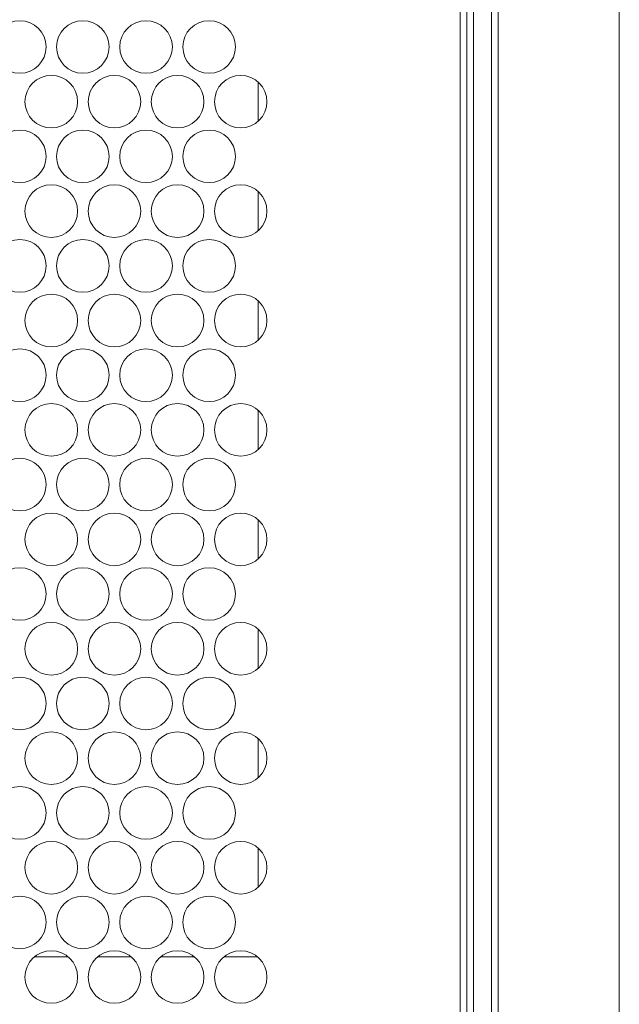
# Model space of a CAD drawing. Units: inches. Extents: x -42 to 250, y 46 to 251.
# Drawn here: x 78 to 81, y 200 to 204 of the extents above; entities that cross this region are included whole.
import ezdxf

# ---------------------------------------------------------------- set-up
doc = ezdxf.new("R2010")
doc.units = ezdxf.units.IN
doc.header["$MEASUREMENT"] = 0
doc.layers.add('寸法線', color=7, linetype='Continuous')

msp = doc.modelspace()

# ---------------------------------------------------------------- linework, layer by layer
at = {"layer": '寸法線', "color": 179, "lineweight": 5, "true_color": 0x221814}
for points in [[(80.0916, 192.765), (80.0916, 234.4692)], [(80.1167, 234.4692), (80.1167, 192.765)], [(80.1843, 192.765), (80.1843, 234.4692)], [(80.2091, 234.4692), (80.2091, 192.765)], [(80.0664, 194.4782), (80.0664, 232.7567)], [(79.304, 203.144), (79.304, 203.2922)], [(79.304, 202.731), (79.304, 202.8798)], [(79.304, 202.3189), (79.304, 202.4671)], [(79.304, 201.9058), (79.304, 202.054)], [(79.304, 201.4931), (79.304, 201.642)], [(79.304, 201.0804), (79.304, 201.2289)], [(79.304, 200.6673), (79.304, 200.8155)], [(79.304, 200.2553), (79.304, 200.4034)], [(78.4593, 199.9928), (78.5871, 199.9928)], [(78.6973, 199.9928), (78.8259, 199.9928)], [(78.9358, 199.9928), (79.0639, 199.9928)], [(79.1738, 199.9928), (79.3023, 199.9928)]]:
    msp.add_lwpolyline(points, dxfattribs=at)
msp.add_open_spline([(80.6666, 192.765), (80.6666, 206.667), (80.6666, 220.5678), (80.6666, 234.4692)], degree=3, dxfattribs=at)
for points in [[(78.5037, 203.4248), (78.5037, 203.4792), (78.4593, 203.5233), (78.4042, 203.5233), (78.3491, 203.5233), (78.305, 203.4792), (78.305, 203.4248), (78.305, 203.3697), (78.3491, 203.3252), (78.4042, 203.3252), (78.4593, 203.3252), (78.5037, 203.3697), (78.5037, 203.4248)], [(78.7414, 203.4248), (78.7414, 203.4792), (78.6973, 203.5233), (78.6422, 203.5233), (78.5878, 203.5233), (78.543, 203.4792), (78.543, 203.4248), (78.543, 203.3697), (78.5878, 203.3252), (78.6422, 203.3252), (78.6973, 203.3252), (78.7414, 203.3697), (78.7414, 203.4248)], [(78.9802, 203.4248), (78.9802, 203.4792), (78.9354, 203.5233), (78.8806, 203.5233), (78.8259, 203.5233), (78.7814, 203.4792), (78.7814, 203.4248), (78.7814, 203.3697), (78.8259, 203.3252), (78.8806, 203.3252), (78.9354, 203.3252), (78.9802, 203.3697), (78.9802, 203.4248)], [(79.2182, 203.4248), (79.2182, 203.4792), (79.1738, 203.5233), (79.1187, 203.5233), (79.0639, 203.5233), (79.0195, 203.4792), (79.0195, 203.4248), (79.0195, 203.3697), (79.0639, 203.3252), (79.1187, 203.3252), (79.1738, 203.3252), (79.2182, 203.3697), (79.2182, 203.4248)], [(78.6226, 203.2181), (78.6226, 203.2732), (78.5781, 203.317), (78.5234, 203.317), (78.4683, 203.317), (78.4238, 203.2732), (78.4238, 203.2181), (78.4238, 203.163), (78.4683, 203.1189), (78.5234, 203.1189), (78.5781, 203.1189), (78.6226, 203.163), (78.6226, 203.2181)], [(78.8606, 203.2181), (78.8606, 203.2732), (78.8162, 203.317), (78.7611, 203.317), (78.7067, 203.317), (78.6626, 203.2732), (78.6626, 203.2181), (78.6626, 203.163), (78.7067, 203.1189), (78.7611, 203.1189), (78.8162, 203.1189), (78.8606, 203.163), (78.8606, 203.2181)], [(79.099, 203.2181), (79.099, 203.2732), (79.055, 203.317), (78.9998, 203.317), (78.9447, 203.317), (78.9006, 203.2732), (78.9006, 203.2181), (78.9006, 203.163), (78.9447, 203.1189), (78.9998, 203.1189), (79.055, 203.1189), (79.099, 203.163), (79.099, 203.2181)], [(79.3371, 203.2181), (79.3371, 203.2732), (79.2927, 203.317), (79.2379, 203.317), (79.1835, 203.317), (79.139, 203.2732), (79.139, 203.2181), (79.139, 203.163), (79.1835, 203.1189), (79.2379, 203.1189), (79.2927, 203.1189), (79.3371, 203.163), (79.3371, 203.2181)], [(78.5037, 203.0114), (78.5037, 203.0665), (78.4593, 203.1109), (78.4042, 203.1109), (78.3491, 203.1109), (78.305, 203.0665), (78.305, 203.0114), (78.305, 202.9566), (78.3491, 202.9129), (78.4042, 202.9129), (78.4593, 202.9129), (78.5037, 202.9566), (78.5037, 203.0114)], [(78.7414, 203.0114), (78.7414, 203.0665), (78.6973, 203.1109), (78.6422, 203.1109), (78.5878, 203.1109), (78.543, 203.0665), (78.543, 203.0114), (78.543, 202.9566), (78.5878, 202.9129), (78.6422, 202.9129), (78.6973, 202.9129), (78.7414, 202.9566), (78.7414, 203.0114)], [(78.9802, 203.0114), (78.9802, 203.0665), (78.9354, 203.1109), (78.8806, 203.1109), (78.8259, 203.1109), (78.7814, 203.0665), (78.7814, 203.0114), (78.7814, 202.9566), (78.8259, 202.9129), (78.8806, 202.9129), (78.9354, 202.9129), (78.9802, 202.9566), (78.9802, 203.0114)], [(79.2182, 203.0114), (79.2182, 203.0665), (79.1738, 203.1109), (79.1187, 203.1109), (79.0639, 203.1109), (79.0195, 203.0665), (79.0195, 203.0114), (79.0195, 202.9566), (79.0639, 202.9129), (79.1187, 202.9129), (79.1738, 202.9129), (79.2182, 202.9566), (79.2182, 203.0114)], [(78.6226, 202.805), (78.6226, 202.8601), (78.5781, 202.9049), (78.5234, 202.9049), (78.4683, 202.9049), (78.4238, 202.8601), (78.4238, 202.805), (78.4238, 202.7506), (78.4683, 202.7061), (78.5234, 202.7061), (78.5781, 202.7061), (78.6226, 202.7506), (78.6226, 202.805)], [(78.8606, 202.805), (78.8606, 202.8601), (78.8162, 202.9049), (78.7611, 202.9049), (78.7067, 202.9049), (78.6626, 202.8601), (78.6626, 202.805), (78.6626, 202.7506), (78.7067, 202.7061), (78.7611, 202.7061), (78.8162, 202.7061), (78.8606, 202.7506), (78.8606, 202.805)], [(79.099, 202.805), (79.099, 202.8601), (79.055, 202.9049), (78.9998, 202.9049), (78.9447, 202.9049), (78.9006, 202.8601), (78.9006, 202.805), (78.9006, 202.7506), (78.9447, 202.7061), (78.9998, 202.7061), (79.055, 202.7061), (79.099, 202.7506), (79.099, 202.805)], [(79.3371, 202.805), (79.3371, 202.8601), (79.2927, 202.9049), (79.2379, 202.9049), (79.1835, 202.9049), (79.139, 202.8601), (79.139, 202.805), (79.139, 202.7506), (79.1835, 202.7061), (79.2379, 202.7061), (79.2927, 202.7061), (79.3371, 202.7506), (79.3371, 202.805)], [(78.5037, 202.599), (78.5037, 202.6541), (78.4593, 202.6982), (78.4042, 202.6982), (78.3491, 202.6982), (78.305, 202.6541), (78.305, 202.599), (78.305, 202.5446), (78.3491, 202.4994), (78.4042, 202.4994), (78.4593, 202.4994), (78.5037, 202.5446), (78.5037, 202.599)], [(78.7414, 202.599), (78.7414, 202.6541), (78.6973, 202.6982), (78.6422, 202.6982), (78.5878, 202.6982), (78.543, 202.6541), (78.543, 202.599), (78.543, 202.5446), (78.5878, 202.4994), (78.6422, 202.4994), (78.6973, 202.4994), (78.7414, 202.5446), (78.7414, 202.599)], [(78.9802, 202.599), (78.9802, 202.6541), (78.9354, 202.6982), (78.8806, 202.6982), (78.8259, 202.6982), (78.7814, 202.6541), (78.7814, 202.599), (78.7814, 202.5446), (78.8259, 202.4994), (78.8806, 202.4994), (78.9354, 202.4994), (78.9802, 202.5446), (78.9802, 202.599)], [(79.2182, 202.599), (79.2182, 202.6541), (79.1738, 202.6982), (79.1187, 202.6982), (79.0639, 202.6982), (79.0195, 202.6541), (79.0195, 202.599), (79.0195, 202.5446), (79.0639, 202.4994), (79.1187, 202.4994), (79.1738, 202.4994), (79.2182, 202.5446), (79.2182, 202.599)], [(78.6226, 202.393), (78.6226, 202.4481), (78.5781, 202.4919), (78.5234, 202.4919), (78.4683, 202.4919), (78.4238, 202.4481), (78.4238, 202.393), (78.4238, 202.3379), (78.4683, 202.2931), (78.5234, 202.2931), (78.5781, 202.2931), (78.6226, 202.3379), (78.6226, 202.393)], [(78.8606, 202.393), (78.8606, 202.4481), (78.8162, 202.4919), (78.7611, 202.4919), (78.7067, 202.4919), (78.6626, 202.4481), (78.6626, 202.393), (78.6626, 202.3379), (78.7067, 202.2931), (78.7611, 202.2931), (78.8162, 202.2931), (78.8606, 202.3379), (78.8606, 202.393)], [(79.099, 202.393), (79.099, 202.4481), (79.055, 202.4919), (78.9998, 202.4919), (78.9447, 202.4919), (78.9006, 202.4481), (78.9006, 202.393), (78.9006, 202.3379), (78.9447, 202.2931), (78.9998, 202.2931), (79.055, 202.2931), (79.099, 202.3379), (79.099, 202.393)], [(79.3371, 202.393), (79.3371, 202.4481), (79.2927, 202.4919), (79.2379, 202.4919), (79.1835, 202.4919), (79.139, 202.4481), (79.139, 202.393), (79.139, 202.3379), (79.1835, 202.2931), (79.2379, 202.2931), (79.2927, 202.2931), (79.3371, 202.3379), (79.3371, 202.393)], [(78.5037, 202.1863), (78.5037, 202.2414), (78.4593, 202.2858), (78.4042, 202.2858), (78.3491, 202.2858), (78.305, 202.2414), (78.305, 202.1863), (78.305, 202.1315), (78.3491, 202.0871), (78.4042, 202.0871), (78.4593, 202.0871), (78.5037, 202.1315), (78.5037, 202.1863)], [(78.7414, 202.1863), (78.7414, 202.2414), (78.6973, 202.2858), (78.6422, 202.2858), (78.5878, 202.2858), (78.543, 202.2414), (78.543, 202.1863), (78.543, 202.1315), (78.5878, 202.0871), (78.6422, 202.0871), (78.6973, 202.0871), (78.7414, 202.1315), (78.7414, 202.1863)], [(78.9802, 202.1863), (78.9802, 202.2414), (78.9354, 202.2858), (78.8806, 202.2858), (78.8259, 202.2858), (78.7814, 202.2414), (78.7814, 202.1863), (78.7814, 202.1315), (78.8259, 202.0871), (78.8806, 202.0871), (78.9354, 202.0871), (78.9802, 202.1315), (78.9802, 202.1863)], [(79.2182, 202.1863), (79.2182, 202.2414), (79.1738, 202.2858), (79.1187, 202.2858), (79.0639, 202.2858), (79.0195, 202.2414), (79.0195, 202.1863), (79.0195, 202.1315), (79.0639, 202.0871), (79.1187, 202.0871), (79.1738, 202.0871), (79.2182, 202.1315), (79.2182, 202.1863)], [(78.6226, 201.9799), (78.6226, 202.0347), (78.5781, 202.0798), (78.5234, 202.0798), (78.4683, 202.0798), (78.4238, 202.0347), (78.4238, 201.9799), (78.4238, 201.9248), (78.4683, 201.881), (78.5234, 201.881), (78.5781, 201.881), (78.6226, 201.9248), (78.6226, 201.9799)], [(78.8606, 201.9799), (78.8606, 202.0347), (78.8162, 202.0798), (78.7611, 202.0798), (78.7067, 202.0798), (78.6626, 202.0347), (78.6626, 201.9799), (78.6626, 201.9248), (78.7067, 201.881), (78.7611, 201.881), (78.8162, 201.881), (78.8606, 201.9248), (78.8606, 201.9799)], [(79.099, 201.9799), (79.099, 202.0347), (79.055, 202.0798), (78.9998, 202.0798), (78.9447, 202.0798), (78.9006, 202.0347), (78.9006, 201.9799), (78.9006, 201.9248), (78.9447, 201.881), (78.9998, 201.881), (79.055, 201.881), (79.099, 201.9248), (79.099, 201.9799)], [(79.3371, 201.9799), (79.3371, 202.0347), (79.2927, 202.0798), (79.2379, 202.0798), (79.1835, 202.0798), (79.139, 202.0347), (79.139, 201.9799), (79.139, 201.9248), (79.1835, 201.881), (79.2379, 201.881), (79.2927, 201.881), (79.3371, 201.9248), (79.3371, 201.9799)], [(78.5037, 201.7739), (78.5037, 201.8283), (78.4593, 201.8731), (78.4042, 201.8731), (78.3491, 201.8731), (78.305, 201.8283), (78.305, 201.7739), (78.305, 201.7188), (78.3491, 201.6743), (78.4042, 201.6743), (78.4593, 201.6743), (78.5037, 201.7188), (78.5037, 201.7739)], [(78.7414, 201.7739), (78.7414, 201.8283), (78.6973, 201.8731), (78.6422, 201.8731), (78.5878, 201.8731), (78.543, 201.8283), (78.543, 201.7739), (78.543, 201.7188), (78.5878, 201.6743), (78.6422, 201.6743), (78.6973, 201.6743), (78.7414, 201.7188), (78.7414, 201.7739)], [(78.9802, 201.7739), (78.9802, 201.8283), (78.9354, 201.8731), (78.8806, 201.8731), (78.8259, 201.8731), (78.7814, 201.8283), (78.7814, 201.7739), (78.7814, 201.7188), (78.8259, 201.6743), (78.8806, 201.6743), (78.9354, 201.6743), (78.9802, 201.7188), (78.9802, 201.7739)], [(79.2182, 201.7739), (79.2182, 201.8283), (79.1738, 201.8731), (79.1187, 201.8731), (79.0639, 201.8731), (79.0195, 201.8283), (79.0195, 201.7739), (79.0195, 201.7188), (79.0639, 201.6743), (79.1187, 201.6743), (79.1738, 201.6743), (79.2182, 201.7188), (79.2182, 201.7739)], [(78.6226, 201.5672), (78.6226, 201.6223), (78.5781, 201.6664), (78.5234, 201.6664), (78.4683, 201.6664), (78.4238, 201.6223), (78.4238, 201.5672), (78.4238, 201.5128), (78.4683, 201.468), (78.5234, 201.468), (78.5781, 201.468), (78.6226, 201.5128), (78.6226, 201.5672)], [(78.8606, 201.5672), (78.8606, 201.6223), (78.8162, 201.6664), (78.7611, 201.6664), (78.7067, 201.6664), (78.6626, 201.6223), (78.6626, 201.5672), (78.6626, 201.5128), (78.7067, 201.468), (78.7611, 201.468), (78.8162, 201.468), (78.8606, 201.5128), (78.8606, 201.5672)], [(79.099, 201.5672), (79.099, 201.6223), (79.055, 201.6664), (78.9998, 201.6664), (78.9447, 201.6664), (78.9006, 201.6223), (78.9006, 201.5672), (78.9006, 201.5128), (78.9447, 201.468), (78.9998, 201.468), (79.055, 201.468), (79.099, 201.5128), (79.099, 201.5672)], [(79.3371, 201.5672), (79.3371, 201.6223), (79.2927, 201.6664), (79.2379, 201.6664), (79.1835, 201.6664), (79.139, 201.6223), (79.139, 201.5672), (79.139, 201.5128), (79.1835, 201.468), (79.2379, 201.468), (79.2927, 201.468), (79.3371, 201.5128), (79.3371, 201.5672)], [(78.5037, 201.3612), (78.5037, 201.4163), (78.4593, 201.4601), (78.4042, 201.4601), (78.3491, 201.4601), (78.305, 201.4163), (78.305, 201.3612), (78.305, 201.3061), (78.3491, 201.262), (78.4042, 201.262), (78.4593, 201.262), (78.5037, 201.3061), (78.5037, 201.3612)], [(78.7414, 201.3612), (78.7414, 201.4163), (78.6973, 201.4601), (78.6422, 201.4601), (78.5878, 201.4601), (78.543, 201.4163), (78.543, 201.3612), (78.543, 201.3061), (78.5878, 201.262), (78.6422, 201.262), (78.6973, 201.262), (78.7414, 201.3061), (78.7414, 201.3612)], [(78.9802, 201.3612), (78.9802, 201.4163), (78.9354, 201.4601), (78.8806, 201.4601), (78.8259, 201.4601), (78.7814, 201.4163), (78.7814, 201.3612), (78.7814, 201.3061), (78.8259, 201.262), (78.8806, 201.262), (78.9354, 201.262), (78.9802, 201.3061), (78.9802, 201.3612)], [(79.2182, 201.3612), (79.2182, 201.4163), (79.1738, 201.4601), (79.1187, 201.4601), (79.0639, 201.4601), (79.0195, 201.4163), (79.0195, 201.3612), (79.0195, 201.3061), (79.0639, 201.262), (79.1187, 201.262), (79.1738, 201.262), (79.2182, 201.3061), (79.2182, 201.3612)], [(78.6226, 201.1548), (78.6226, 201.2096), (78.5781, 201.254), (78.5234, 201.254), (78.4683, 201.254), (78.4238, 201.2096), (78.4238, 201.1548), (78.4238, 201.0997), (78.4683, 201.0553), (78.5234, 201.0553), (78.5781, 201.0553), (78.6226, 201.0997), (78.6226, 201.1548)], [(78.8606, 201.1548), (78.8606, 201.2096), (78.8162, 201.254), (78.7611, 201.254), (78.7067, 201.254), (78.6626, 201.2096), (78.6626, 201.1548), (78.6626, 201.0997), (78.7067, 201.0553), (78.7611, 201.0553), (78.8162, 201.0553), (78.8606, 201.0997), (78.8606, 201.1548)], [(79.099, 201.1548), (79.099, 201.2096), (79.055, 201.254), (78.9998, 201.254), (78.9447, 201.254), (78.9006, 201.2096), (78.9006, 201.1548), (78.9006, 201.0997), (78.9447, 201.0553), (78.9998, 201.0553), (79.055, 201.0553), (79.099, 201.0997), (79.099, 201.1548)], [(79.3371, 201.1548), (79.3371, 201.2096), (79.2927, 201.254), (79.2379, 201.254), (79.1835, 201.254), (79.139, 201.2096), (79.139, 201.1548), (79.139, 201.0997), (79.1835, 201.0553), (79.2379, 201.0553), (79.2927, 201.0553), (79.3371, 201.0997), (79.3371, 201.1548)], [(78.5037, 200.9481), (78.5037, 201.0032), (78.4593, 201.0473), (78.4042, 201.0473), (78.3491, 201.0473), (78.305, 201.0032), (78.305, 200.9481), (78.305, 200.893), (78.3491, 200.8492), (78.4042, 200.8492), (78.4593, 200.8492), (78.5037, 200.893), (78.5037, 200.9481)], [(78.7414, 200.9481), (78.7414, 201.0032), (78.6973, 201.0473), (78.6422, 201.0473), (78.5878, 201.0473), (78.543, 201.0032), (78.543, 200.9481), (78.543, 200.893), (78.5878, 200.8492), (78.6422, 200.8492), (78.6973, 200.8492), (78.7414, 200.893), (78.7414, 200.9481)], [(78.9802, 200.9481), (78.9802, 201.0032), (78.9354, 201.0473), (78.8806, 201.0473), (78.8259, 201.0473), (78.7814, 201.0032), (78.7814, 200.9481), (78.7814, 200.893), (78.8259, 200.8492), (78.8806, 200.8492), (78.9354, 200.8492), (78.9802, 200.893), (78.9802, 200.9481)], [(79.2182, 200.9481), (79.2182, 201.0032), (79.1738, 201.0473), (79.1187, 201.0473), (79.0639, 201.0473), (79.0195, 201.0032), (79.0195, 200.9481), (79.0195, 200.893), (79.0639, 200.8492), (79.1187, 200.8492), (79.1738, 200.8492), (79.2182, 200.893), (79.2182, 200.9481)], [(78.6226, 200.7414), (78.6226, 200.7965), (78.5781, 200.8413), (78.5234, 200.8413), (78.4683, 200.8413), (78.4238, 200.7965), (78.4238, 200.7414), (78.4238, 200.687), (78.4683, 200.6429), (78.5234, 200.6429), (78.5781, 200.6429), (78.6226, 200.687), (78.6226, 200.7414)], [(78.8606, 200.7414), (78.8606, 200.7965), (78.8162, 200.8413), (78.7611, 200.8413), (78.7067, 200.8413), (78.6626, 200.7965), (78.6626, 200.7414), (78.6626, 200.687), (78.7067, 200.6429), (78.7611, 200.6429), (78.8162, 200.6429), (78.8606, 200.687), (78.8606, 200.7414)], [(79.099, 200.7414), (79.099, 200.7965), (79.055, 200.8413), (78.9998, 200.8413), (78.9447, 200.8413), (78.9006, 200.7965), (78.9006, 200.7414), (78.9006, 200.687), (78.9447, 200.6429), (78.9998, 200.6429), (79.055, 200.6429), (79.099, 200.687), (79.099, 200.7414)], [(79.3371, 200.7414), (79.3371, 200.7965), (79.2927, 200.8413), (79.2379, 200.8413), (79.1835, 200.8413), (79.139, 200.7965), (79.139, 200.7414), (79.139, 200.687), (79.1835, 200.6429), (79.2379, 200.6429), (79.2927, 200.6429), (79.3371, 200.687), (79.3371, 200.7414)], [(78.5037, 200.5354), (78.5037, 200.5898), (78.4593, 200.635), (78.4042, 200.635), (78.3491, 200.635), (78.305, 200.5898), (78.305, 200.5354), (78.305, 200.481), (78.3491, 200.4362), (78.4042, 200.4362), (78.4593, 200.4362), (78.5037, 200.481), (78.5037, 200.5354)], [(78.7414, 200.5354), (78.7414, 200.5898), (78.6973, 200.635), (78.6422, 200.635), (78.5878, 200.635), (78.543, 200.5898), (78.543, 200.5354), (78.543, 200.481), (78.5878, 200.4362), (78.6422, 200.4362), (78.6973, 200.4362), (78.7414, 200.481), (78.7414, 200.5354)], [(78.9802, 200.5354), (78.9802, 200.5898), (78.9354, 200.635), (78.8806, 200.635), (78.8259, 200.635), (78.7814, 200.5898), (78.7814, 200.5354), (78.7814, 200.481), (78.8259, 200.4362), (78.8806, 200.4362), (78.9354, 200.4362), (78.9802, 200.481), (78.9802, 200.5354)], [(79.2182, 200.5354), (79.2182, 200.5898), (79.1738, 200.635), (79.1187, 200.635), (79.0639, 200.635), (79.0195, 200.5898), (79.0195, 200.5354), (79.0195, 200.481), (79.0639, 200.4362), (79.1187, 200.4362), (79.1738, 200.4362), (79.2182, 200.481), (79.2182, 200.5354)], [(78.6226, 200.3294), (78.6226, 200.3838), (78.5781, 200.4282), (78.5234, 200.4282), (78.4683, 200.4282), (78.4238, 200.3838), (78.4238, 200.3294), (78.4238, 200.2746), (78.4683, 200.2295), (78.5234, 200.2295), (78.5781, 200.2295), (78.6226, 200.2746), (78.6226, 200.3294)], [(78.8606, 200.3294), (78.8606, 200.3838), (78.8162, 200.4282), (78.7611, 200.4282), (78.7067, 200.4282), (78.6626, 200.3838), (78.6626, 200.3294), (78.6626, 200.2746), (78.7067, 200.2295), (78.7611, 200.2295), (78.8162, 200.2295), (78.8606, 200.2746), (78.8606, 200.3294)], [(79.099, 200.3294), (79.099, 200.3838), (79.055, 200.4282), (78.9998, 200.4282), (78.9447, 200.4282), (78.9006, 200.3838), (78.9006, 200.3294), (78.9006, 200.2746), (78.9447, 200.2295), (78.9998, 200.2295), (79.055, 200.2295), (79.099, 200.2746), (79.099, 200.3294)], [(79.3371, 200.3294), (79.3371, 200.3838), (79.2927, 200.4282), (79.2379, 200.4282), (79.1835, 200.4282), (79.139, 200.3838), (79.139, 200.3294), (79.139, 200.2746), (79.1835, 200.2295), (79.2379, 200.2295), (79.2927, 200.2295), (79.3371, 200.2746), (79.3371, 200.3294)], [(78.5037, 200.123), (78.5037, 200.1778), (78.4593, 200.2215), (78.4042, 200.2215), (78.3491, 200.2215), (78.305, 200.1778), (78.305, 200.123), (78.305, 200.0679), (78.3491, 200.0234), (78.4042, 200.0234), (78.4593, 200.0234), (78.5037, 200.0679), (78.5037, 200.123)], [(78.7414, 200.123), (78.7414, 200.1778), (78.6973, 200.2215), (78.6422, 200.2215), (78.5878, 200.2215), (78.543, 200.1778), (78.543, 200.123), (78.543, 200.0679), (78.5878, 200.0234), (78.6422, 200.0234), (78.6973, 200.0234), (78.7414, 200.0679), (78.7414, 200.123)], [(78.9802, 200.123), (78.9802, 200.1778), (78.9354, 200.2215), (78.8806, 200.2215), (78.8259, 200.2215), (78.7814, 200.1778), (78.7814, 200.123), (78.7814, 200.0679), (78.8259, 200.0234), (78.8806, 200.0234), (78.9354, 200.0234), (78.9802, 200.0679), (78.9802, 200.123)], [(79.2182, 200.123), (79.2182, 200.1778), (79.1738, 200.2215), (79.1187, 200.2215), (79.0639, 200.2215), (79.0195, 200.1778), (79.0195, 200.123), (79.0195, 200.0679), (79.0639, 200.0234), (79.1187, 200.0234), (79.1738, 200.0234), (79.2182, 200.0679), (79.2182, 200.123)], [(78.6226, 199.9163), (78.6226, 199.9714), (78.5781, 200.0159), (78.5234, 200.0159), (78.4683, 200.0159), (78.4238, 199.9714), (78.4238, 199.9163), (78.4238, 199.8612), (78.4683, 199.8174), (78.5234, 199.8174), (78.5781, 199.8174), (78.6226, 199.8612), (78.6226, 199.9163)], [(78.8606, 199.9163), (78.8606, 199.9714), (78.8162, 200.0159), (78.7611, 200.0159), (78.7067, 200.0159), (78.6626, 199.9714), (78.6626, 199.9163), (78.6626, 199.8612), (78.7067, 199.8174), (78.7611, 199.8174), (78.8162, 199.8174), (78.8606, 199.8612), (78.8606, 199.9163)], [(79.099, 199.9163), (79.099, 199.9714), (79.055, 200.0159), (78.9998, 200.0159), (78.9447, 200.0159), (78.9006, 199.9714), (78.9006, 199.9163), (78.9006, 199.8612), (78.9447, 199.8174), (78.9998, 199.8174), (79.055, 199.8174), (79.099, 199.8612), (79.099, 199.9163)], [(79.3371, 199.9163), (79.3371, 199.9714), (79.2927, 200.0159), (79.2379, 200.0159), (79.1835, 200.0159), (79.139, 199.9714), (79.139, 199.9163), (79.139, 199.8612), (79.1835, 199.8174), (79.2379, 199.8174), (79.2927, 199.8174), (79.3371, 199.8612), (79.3371, 199.9163)]]:
    msp.add_open_spline(points, degree=3, knots=[0, 0, 0, 0, 1, 1, 1, 2, 2, 2, 3, 3, 3, 4, 4, 4, 4], dxfattribs=at)

doc.saveas('drawing.dxf')
